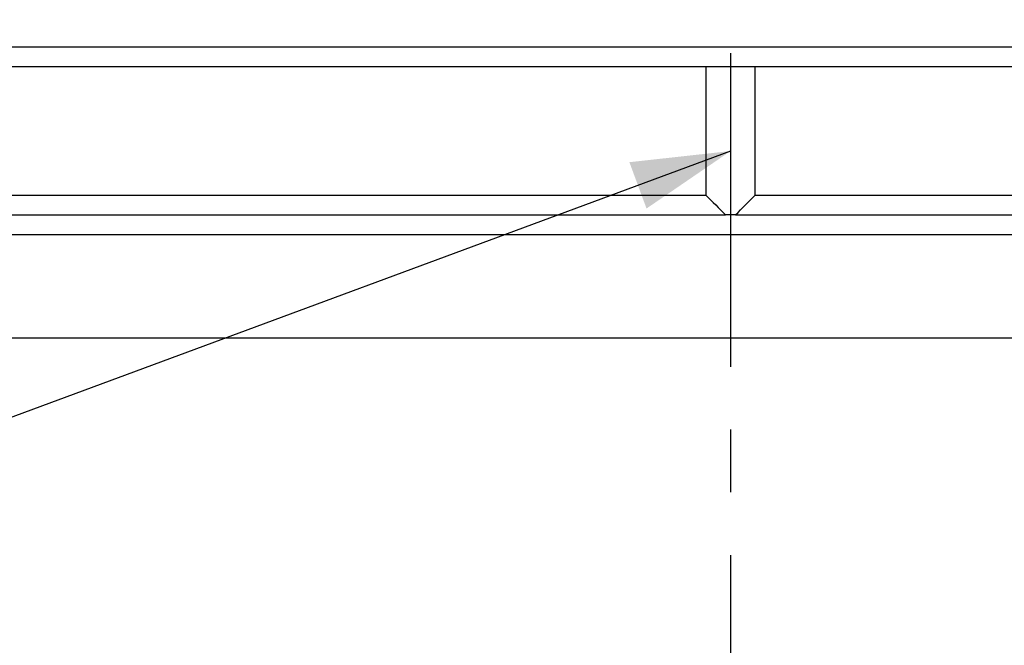
# Model space of a CAD drawing. Extents: x 2 to 594, y 2 to 418.
# Drawn here: x 111 to 130, y 152 to 165 of the extents above; entities that cross this region are included whole.
import ezdxf

# ---------------------------------------------------------------- set-up
doc = ezdxf.new("R2010")
doc.units = 0
doc.linetypes.add('CENTER', pattern=[10.16, 6.35, -1.27, 1.27, -1.27])
doc.layers.get('0').update_dxf_attribs({"linetype": 'CONTINUOUS'})
doc.styles.add('SLDTEXTSTYLE0', font='TXT', dxfattribs={"width": 0.7, "bigfont": 'bigfont'})
doc.dimstyles.new('SLDDIMSTYLE0', dxfattribs={"dimtxt": 3.5, "dimasz": 2, "dimexe": 0, "dimexo": 0.0625, "dimgap": 0.875, "dimtad": 3, "dimdec": 3, "dimrnd": 1e-09, "dimzin": 12, "dimtxsty": 'SLDTEXTSTYLE0', "dimblk1": 'OPEN30', "dimblk2": 'OPEN30', "dimsah": 1, "dimcen": 0.09, "dimazin": 3, "dimtfac": 1, "dimtdec": 3, "dimtofl": 0, "dimtmove": 0, "dimatfit": 3, "dimtolj": 1, "dimtzin": 12})

# ---------------------------------------------------------------- blocks, each defined once
blk = doc.blocks.new('_OPEN30')
at = {"color": 0, "linetype": 'BYBLOCK'}
for p, q in [((-1, 0.267949), (0, 0)), ((0, 0), (-1, -0.267949)), ((0, 0), (-1, 0))]:
    blk.add_line(p, q, dxfattribs=at)
blk = doc.blocks.new('_D_15')
at = {"color": 7, "linetype": 'CONTINUOUS'}
for p, q in [((55.449, 160.148), (55.449, 106.925)), ((194.449, 160.148), (194.449, 106.925)), ((55.449, 107.925), (194.449, 107.925))]:
    blk.add_line(p, q, dxfattribs=at)
at = {"color": 7, "linetype": 'CONTINUOUS', "xscale": 2, "yscale": 2, "rotation": 180.0000000000004}
blk.add_blockref('_OPEN30', (55.449, 107.925), dxfattribs=at)
at = {"color": 7, "linetype": 'CONTINUOUS', "xscale": 2, "yscale": 2}
blk.add_blockref('_OPEN30', (194.449, 107.925), dxfattribs=at)
at = {"color": 7, "linetype": 'CONTINUOUS', "char_height": 3.5, "attachment_point": 1, "style": 'SLDTEXTSTYLE0'}
for s, insert in [('%%c', (118.452, 112.436)), ('139', (122.322, 112.436))]:
    blk.add_mtext(s, dxfattribs=dict(at, insert=insert))
blk = doc.blocks.new('_D_17')
at = {"color": 7, "linetype": 'CONTINUOUS'}
for p, q in [((105.299, 157.258), (105.299, 113.307)), ((144.599, 157.258), (144.599, 113.307)), ((105.299, 114.307), (144.599, 114.307))]:
    blk.add_line(p, q, dxfattribs=at)
at = {"color": 7, "linetype": 'CONTINUOUS', "xscale": 2, "yscale": 2, "rotation": 180.0000000000004}
blk.add_blockref('_OPEN30', (105.299, 114.307), dxfattribs=at)
at = {"color": 7, "linetype": 'CONTINUOUS', "xscale": 2, "yscale": 2}
blk.add_blockref('_OPEN30', (144.599, 114.307), dxfattribs=at)
at = {"color": 7, "linetype": 'CONTINUOUS', "char_height": 3.5, "attachment_point": 1, "style": 'SLDTEXTSTYLE0'}
for s, insert in [('%%c', (117.299, 118.819)), ('39.3', (121.169, 118.819))]:
    blk.add_mtext(s, dxfattribs=dict(at, insert=insert))
blk = doc.blocks.new('_D_19')
at = {"color": 7, "linetype": 'CONTINUOUS'}
for p, q in [((92.916, 160.748), (92.916, 125.748)), ((111.777, 125.748), (91.916, 125.748))]:
    blk.add_line(p, q, dxfattribs=at)
at = {"color": 7, "linetype": 'CONTINUOUS', "xscale": 2, "yscale": 2}
for p, rotation in [((92.916, 160.748), 90.0000000000004), ((92.916, 125.748), 270.0000000000004)]:
    blk.add_blockref('_OPEN30', p, dxfattribs=dict(at, rotation=rotation))
at = {"color": 7, "linetype": 'CONTINUOUS', "insert": (88.404, 140.12), "char_height": 3.5, "attachment_point": 1, "rotation": 90, "style": 'SLDTEXTSTYLE0'}
blk.add_mtext('35', dxfattribs=at)

msp = doc.modelspace()

# ---------------------------------------------------------------- linework, layer by layer
at = {"color": 7, "linetype": 'CENTER'}
msp.add_line((124.94885, 224.98227), (124.94885, 118.14068), dxfattribs=at)
at = {"color": 8, "linetype": 'CONTINUOUS'}
msp.add_line((92.19889, 164.14807), (157.69881, 164.14807), dxfattribs=at)
at = {"color": 7, "linetype": 'CONTINUOUS'}
for p, q in [((92.95885, 163.74807), (124.44885, 163.74807)), ((124.44885, 163.74807), (124.44885, 161.14807)), ((124.44885, 163.74807), (124.94885, 163.74807)), ((124.94885, 163.74807), (124.94885, 160.74807)), ((124.94885, 163.74807), (125.44885, 163.74807)), ((125.44885, 161.14807), (125.44885, 163.74807)), ((125.44885, 163.74807), (156.93885, 163.74807)), ((124.94885, 162.03981), (83.48743, 146.69417)), ((55.44885, 161.14807), (124.44885, 161.14807)), ((125.44885, 161.14807), (194.44885, 161.14807)), ((55.84885, 160.74807), (124.84713, 160.74807)), ((124.94885, 160.74807), (124.84713, 160.74807)), ((125.05057, 160.74807), (124.94885, 160.74807)), ((125.05057, 160.74807), (194.04885, 160.74807)), ((105.29885, 160.34807), (144.59885, 160.34807)), ((105.29885, 158.25769), (144.59885, 158.25769))]:
    msp.add_line(p, q, dxfattribs=at)
for points in [[(124.44885, 161.14807), (124.58148, 161.01449), (124.71424, 160.88116), (124.84713, 160.74807)], [(125.05057, 160.74807), (125.18346, 160.88116), (125.31622, 161.01449), (125.44885, 161.14807)]]:
    msp.add_open_spline(points, degree=3, dxfattribs=at)
msp.add_solid([(124.94885, 162.03981), (122.89965, 161.81451), (123.24675, 160.87668)], dxfattribs=at)

# ---------------------------------------------------------------- dimensions: what is measured, and where the dimension line sits
for base, p1, p2, picture, middle in [((194.44885, 107.9247), (55.44885, 161.14807), (194.44885, 161.14807), '_D_15', (123.44181, 107.9247)), ((144.59885, 114.30745), (105.29885, 158.25769), (144.59885, 158.25769), '_D_17', (123.30769, 114.30745))]:
    dim = msp.add_linear_dim(base=base, p1=p1, p2=p2, text='%%c<>', dimstyle='SLDDIMSTYLE0', dxfattribs=at)
    dim.commit()
    dim.dimension.update_dxf_attribs({"geometry": picture, "text_midpoint": middle, "dimtype": 160})
dim = msp.add_linear_dim(base=(92.91561, 125.74807), p1=(55.84885, 160.74807), p2=(112.77728, 125.74807), angle=90, dimstyle='SLDDIMSTYLE0', dxfattribs=at)
dim.commit()
dim.dimension.update_dxf_attribs({"geometry": '_D_19', "text_midpoint": (92.91561, 142.15636), "dimtype": 160})

doc.saveas('drawing.dxf')
